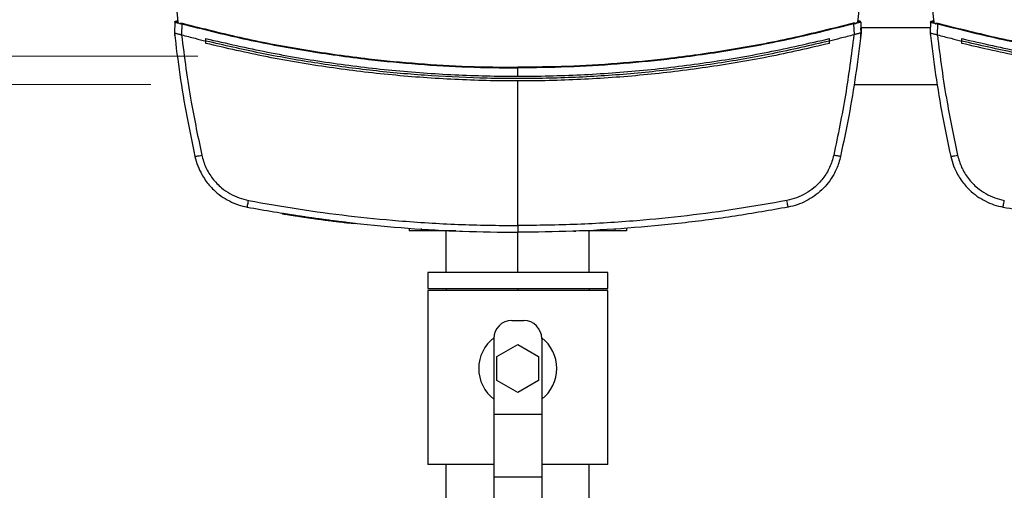
# Model space of a CAD drawing. Units: inches. Extents: x 0.4 to 10.6, y 0.4 to 8.1.
# Drawn here: x 6.2 to 7.1, y 5.3 to 5.7 of the extents above; entities that cross this region are included whole.
import ezdxf

# ---------------------------------------------------------------- set-up
doc = ezdxf.new("R2010")
doc.units = ezdxf.units.IN
doc.header["$MEASUREMENT"] = 0
doc.styles.add('SLDTEXTSTYLE0', font='TXT', dxfattribs={"width": 0.75})
doc.dimstyles.new('SLDDIMSTYLE0', dxfattribs={"dimtxt": 0.125, "dimasz": 0.13, "dimexe": 0, "dimexo": 0.0625, "dimgap": 0.03125, "dimtad": 0, "dimtih": 1, "dimtoh": 1, "dimdec": 1, "dimlfac": 20, "dimrnd": 1e-09, "dimzin": 12, "dimdsep": 46, "dimtxsty": 'SLDTEXTSTYLE0', "dimsah": 1, "dimcen": 0.09, "dimadec": 0, "dimazin": 3, "dimtfac": 1, "dimtdec": 1, "dimtmove": 0, "dimatfit": 0, "dimfxl": 0, "dimfrac": 2, "dimtolj": 1, "dimtzin": 12, "dimarcsym": 0})

# ---------------------------------------------------------------- blocks, each defined once
blk = doc.blocks.new('_D_7')
at = {"color": 7, "linetype": 'Continuous', "lineweight": 18}
for p, q in [((5.57599, 6.16763), (5.57599, 6.41763)), ((6.34328, 6.16763), (5.45099, 6.16763)), ((6.34328, 5.62433), (5.45099, 5.62433)), ((5.57599, 5.62433), (5.57599, 5.37433))]:
    blk.add_line(p, q, dxfattribs=at)
for points in [[(5.57599, 6.16763), (5.59599, 6.29763), (5.55599, 6.29763)], [(5.57599, 5.62433), (5.55599, 5.49433), (5.59599, 5.49433)]]:
    blk.add_solid(points, dxfattribs=at)
at = {"color": 7, "linetype": 'Continuous', "lineweight": 18, "insert": (5.41436, 5.95789), "char_height": 0.125, "attachment_point": 1, "style": 'SLDTEXTSTYLE0'}
blk.add_mtext('10.9', dxfattribs=at)
blk = doc.blocks.new('_D_10')
at = {"color": 7, "linetype": 'Continuous', "lineweight": 18}
for p, q in [((5.99253, 6.14401), (5.99253, 6.39401)), ((6.38265, 6.14401), (5.86753, 6.14401)), ((6.38265, 5.64795), (5.86753, 5.64795)), ((5.99253, 5.64795), (5.99253, 5.39795))]:
    blk.add_line(p, q, dxfattribs=at)
for points in [[(5.99253, 6.14401), (6.01253, 6.27401), (5.97253, 6.27401)], [(5.99253, 5.64795), (5.97253, 5.51795), (6.01253, 5.51795)]]:
    blk.add_solid(points, dxfattribs=at)
at = {"color": 7, "linetype": 'Continuous', "lineweight": 18, "insert": (5.87708, 5.95789), "char_height": 0.125, "attachment_point": 1, "style": 'SLDTEXTSTYLE0'}
blk.add_mtext('9.9', dxfattribs=at)

msp = doc.modelspace()

# ---------------------------------------------------------------- linework, layer by layer
at = {"color": 7, "linetype": 'Continuous', "lineweight": 25}
for p, q in [((6.36473, 5.6882), (6.36596, 5.67623)), ((6.93363, 5.6882), (6.93241, 5.67623)), ((6.99465, 5.6882), (6.99588, 5.67623)), ((6.36332, 5.67624), (6.36301, 5.66737)), ((6.36523, 5.67704), (6.36478, 5.67712)), ((6.36589, 5.67693), (6.36523, 5.67704)), ((6.36677, 5.67547), (6.36774, 5.67475)), ((6.36782, 5.67523), (6.36923, 5.67491)), ((6.36923, 5.67491), (6.36782, 5.67523)), ((6.36923, 5.67491), (6.36891, 5.66579)), ((6.93054, 5.67523), (6.92913, 5.67491)), ((6.92913, 5.67491), (6.93054, 5.67523)), ((6.92913, 5.67491), (6.92945, 5.66579)), ((6.9316, 5.67547), (6.93063, 5.67475)), ((6.93313, 5.67704), (6.93248, 5.67693)), ((6.93359, 5.67712), (6.93313, 5.67704)), ((6.93504, 5.67624), (6.93535, 5.66737)), ((6.93521, 5.67142), (6.93523, 5.67142)), ((6.93537, 5.66738), (6.93523, 5.67142)), ((6.99324, 5.67624), (6.99293, 5.66737)), ((6.99516, 5.67704), (6.9947, 5.67712)), ((6.99581, 5.67693), (6.99516, 5.67704)), ((6.99669, 5.67547), (6.99766, 5.67475)), ((6.99775, 5.67523), (6.99915, 5.67491)), ((6.99915, 5.67491), (6.99884, 5.66579)), ((6.36306, 5.6694), (6.36299, 5.66738)), ((6.36325, 5.66527), (6.36323, 5.66528)), ((6.36891, 5.66579), (6.36902, 5.66576)), ((6.38934, 5.66059), (6.38934, 5.66261)), ((6.90903, 5.66059), (6.90903, 5.66261)), ((6.92945, 5.66579), (6.92934, 5.66576)), ((6.93489, 5.66317), (6.93487, 5.66317)), ((6.93535, 5.66738), (6.93535, 5.66737)), ((6.99298, 5.6694), (6.99291, 5.66738)), ((6.99317, 5.66527), (6.99315, 5.66528)), ((6.99884, 5.66579), (6.99894, 5.66576)), ((7.01926, 5.66059), (7.01926, 5.66261)), ((6.38934, 5.66059), (6.38934, 5.66172)), ((6.38934, 5.66059), (6.38934, 5.66172)), ((6.38934, 5.65856), (6.38934, 5.66059)), ((6.90903, 5.66059), (6.90903, 5.66172)), ((6.90903, 5.66059), (6.90903, 5.66172)), ((6.90903, 5.65856), (6.90903, 5.66059)), ((7.01926, 5.66059), (7.01926, 5.66172)), ((7.01926, 5.66059), (7.01926, 5.66172)), ((7.01926, 5.65856), (7.01926, 5.66059)), ((6.48678, 5.63952), (6.48678, 5.63943)), ((6.64918, 5.63123), (6.64918, 5.63816)), ((6.81158, 5.63943), (6.81158, 5.63952)), ((6.64918, 5.50691), (6.64918, 5.6273)), ((6.92944, 5.62433), (6.99885, 5.62433)), ((6.45291, 5.51698), (6.45285, 5.5166)), ((6.45295, 5.51718), (6.45291, 5.51698)), ((6.4531, 5.51695), (6.45304, 5.51657)), ((6.45311, 5.51695), (6.45305, 5.51656)), ((6.45313, 5.51715), (6.4531, 5.51695)), ((6.45314, 5.51715), (6.45311, 5.51695)), ((6.45327, 5.51693), (6.4532, 5.51654)), ((6.4533, 5.51712), (6.45327, 5.51693)), ((6.48436, 5.51189), (6.48442, 5.51228)), ((6.48442, 5.51228), (6.48445, 5.51247)), ((6.48444, 5.51227), (6.48481, 5.51222)), ((6.48463, 5.51225), (6.48466, 5.51244)), ((6.48476, 5.51183), (6.48481, 5.51222)), ((6.50701, 5.50902), (6.50706, 5.50941)), ((6.51359, 5.50827), (6.50702, 5.50904)), ((6.50706, 5.50941), (6.50709, 5.5096)), ((6.51363, 5.50866), (6.50706, 5.50943)), ((6.51363, 5.50866), (6.51359, 5.50827)), ((6.51366, 5.50885), (6.51363, 5.50866)), ((6.55875, 5.50446), (6.55875, 5.50249)), ((6.56859, 5.50249), (6.55875, 5.50249)), ((6.56859, 5.50446), (6.56859, 5.50249)), ((6.59762, 5.50249), (6.56859, 5.50249)), ((6.58964, 5.4679), (6.58964, 5.50249)), ((6.59378, 5.50249), (6.59378, 5.5023)), ((6.60303, 5.5021), (6.60106, 5.5021)), ((6.64918, 5.4679), (6.64918, 5.50131)), ((6.69753, 5.5021), (6.69557, 5.5021)), ((6.73001, 5.50249), (6.70075, 5.50249)), ((6.70482, 5.50249), (6.70482, 5.5023)), ((6.70873, 5.4679), (6.70873, 5.50249)), ((6.73001, 5.50446), (6.73001, 5.50249)), ((6.73985, 5.50249), (6.73001, 5.50249)), ((6.73985, 5.50446), (6.73985, 5.50249)), ((6.57418, 5.4679), (6.57418, 5.4544)), ((6.72418, 5.4679), (6.57418, 5.4679)), ((6.72418, 5.4544), (6.72418, 5.4679)), ((6.57418, 5.4544), (6.72418, 5.4544)), ((6.57418, 5.4529), (6.57418, 5.3079)), ((6.72418, 5.4529), (6.57418, 5.4529)), ((6.58964, 5.4544), (6.58964, 5.4529)), ((6.64918, 5.4544), (6.64918, 5.4529)), ((6.70873, 5.4544), (6.70873, 5.4529)), ((6.72418, 5.3079), (6.72418, 5.4529)), ((6.64418, 5.4279), (6.65418, 5.4279)), ((6.62918, 5.4129), (6.62918, 5.34992)), ((6.66918, 5.4129), (6.66918, 5.34992)), ((6.63186, 5.3979), (6.64918, 5.4079)), ((6.64918, 5.4079), (6.6665, 5.3979)), ((6.63186, 5.3779), (6.63186, 5.3979)), ((6.6665, 5.3979), (6.6665, 5.3779)), ((6.64918, 5.3679), (6.63186, 5.3779)), ((6.6665, 5.3779), (6.64918, 5.3679)), ((6.62918, 5.34992), (6.66918, 5.34992)), ((6.62918, 5.34992), (6.62918, 5.29742)), ((6.66918, 5.34992), (6.66918, 5.29742)), ((6.62918, 5.3079), (6.57418, 5.3079)), ((6.58964, 5.2609), (6.58964, 5.3079)), ((6.72418, 5.3079), (6.66918, 5.3079)), ((6.70873, 5.2609), (6.70873, 5.3079)), ((6.66918, 5.29742), (6.62918, 5.29742)), ((6.62918, 5.29742), (6.62918, 5.2779)), ((6.66918, 5.29742), (6.66918, 5.2779))]:
    msp.add_line(p, q, dxfattribs=at)
at = {"color": 8, "linetype": 'Continuous', "lineweight": 25}
for p, q in [((6.99308, 5.67157), (6.93521, 5.67157)), ((6.45311, 5.51695), (6.4531, 5.51695))]:
    msp.add_line(p, q, dxfattribs=at)
at = {"color": 7, "linetype": 'Continuous', "lineweight": 25, "flags": 128}
msp.add_lwpolyline([(6.9338, 5.67715), (6.9338, 5.67715)], dxfattribs=at)
at = {"color": 7, "linetype": 'Continuous', "lineweight": 25}
for centre, radius, start, end in [((6.3731, 5.68301), 0.00984, 223.5224, 237.00959), ((6.92527, 5.68301), 0.00984, 302.99041, 316.4776), ((7.00302, 5.68301), 0.00984, 223.5224, 237.00959), ((7.3411, 5.77736), 0.98427, 186.41556, 186.53873), ((5.95727, 5.77736), 0.98427, 353.33793, 353.58444), ((7.97102, 5.77736), 0.98427, 186.41556, 186.53873), ((6.64418, 5.4129), 0.015, 90, 180), ((6.65418, 5.4129), 0.015, 0, 90), ((6.64918, 5.3879), 0.0325, 127.9505, 232.02013), ((6.64918, 5.3879), 0.0325, 307.97987, 52.0495)]:
    msp.add_arc(centre, radius, start, end, dxfattribs=at)
for points in [[(6.36332, 5.67624), (6.36333, 5.67631), (6.36334, 5.67646), (6.36343, 5.67667), (6.36355, 5.67685), (6.36372, 5.677), (6.36391, 5.67711), (6.36412, 5.67718), (6.36435, 5.6772), (6.36449, 5.67717), (6.36456, 5.67715)], [(6.93504, 5.67624), (6.93504, 5.67631), (6.93502, 5.67646), (6.93494, 5.67667), (6.93481, 5.67685), (6.93465, 5.677), (6.93446, 5.67711), (6.93424, 5.67718), (6.93402, 5.6772), (6.93387, 5.67717), (6.9338, 5.67715)], [(6.99324, 5.67624), (6.99325, 5.67631), (6.99327, 5.67646), (6.99335, 5.67667), (6.99347, 5.67685), (6.99364, 5.677), (6.99383, 5.67711), (6.99404, 5.67718), (6.99427, 5.6772), (6.99441, 5.67717), (6.99449, 5.67715)]]:
    msp.add_open_spline(points, degree=3, dxfattribs=at)
for points, knots in [([(6.36332, 5.67624), (6.36337, 5.67623), (6.36346, 5.67621), (6.36419, 5.67605), (6.36528, 5.67581), (6.36625, 5.67559), (6.36677, 5.67547)], [0, 0, 0, 0, 0.2452069, 0.503875, 0.7311968, 1, 1, 1, 1]), ([(6.36456, 5.67715), (6.36464, 5.67713), (6.36479, 5.67709), (6.36556, 5.67688), (6.3659, 5.67679)], [0, 0, 0, 0, 0.561104, 1, 1, 1, 1]), ([(6.36782, 5.67523), (6.36781, 5.67514), (6.36778, 5.67498), (6.36775, 5.67482), (6.36774, 5.67475)], [0, 0, 0, 0, 0.560722, 1, 1, 1, 1]), ([(6.36782, 5.67523), (6.36783, 5.67525), (6.36784, 5.67529), (6.36789, 5.67536), (6.36799, 5.67544), (6.36823, 5.67553), (6.36871, 5.67555), (6.36911, 5.67547), (6.36937, 5.67541)], [0, 0, 0, 0, 0.038254, 0.073644, 0.145301, 0.275613, 0.522229, 1, 1, 1, 1]), ([(6.36923, 5.67491), (6.36926, 5.675), (6.3693, 5.67518), (6.36935, 5.67533), (6.36937, 5.67541)], [0, 0, 0, 0, 0.5, 1, 1, 1, 1]), ([(6.36923, 5.67491), (6.38632, 5.6706), (6.42049, 5.66198), (6.47248, 5.65225), (6.52109, 5.64539), (6.56619, 5.64109), (6.60766, 5.63862), (6.63534, 5.63831), (6.64918, 5.63816)], [0, 0, 0, 0, 0.18669, 0.373364, 0.560024, 0.706686, 0.853344, 1, 1, 1, 1]), ([(6.36937, 5.67541), (6.38645, 5.67111), (6.4206, 5.6625), (6.47256, 5.65277), (6.52115, 5.64592), (6.56623, 5.64163), (6.60768, 5.63915), (6.63535, 5.63885), (6.64918, 5.63869)], [0, 0, 0, 0, 0.186682, 0.373353, 0.560014, 0.706678, 0.85334, 1, 1, 1, 1]), ([(6.929, 5.67541), (6.91192, 5.67111), (6.87776, 5.6625), (6.82581, 5.65277), (6.77722, 5.64592), (6.73214, 5.64163), (6.69069, 5.63915), (6.66302, 5.63885), (6.64918, 5.63869)], [0, 0, 0, 0, 0.186682, 0.373353, 0.560014, 0.706678, 0.85334, 1, 1, 1, 1]), ([(6.92913, 5.67491), (6.91205, 5.6706), (6.87787, 5.66198), (6.82589, 5.65225), (6.77728, 5.64539), (6.73217, 5.64109), (6.69071, 5.63862), (6.66303, 5.63831), (6.64918, 5.63816)], [0, 0, 0, 0, 0.18669, 0.373364, 0.560024, 0.706686, 0.853344, 1, 1, 1, 1]), ([(6.93054, 5.67523), (6.93054, 5.67525), (6.93053, 5.67529), (6.93048, 5.67536), (6.93038, 5.67544), (6.93014, 5.67553), (6.92966, 5.67555), (6.92926, 5.67547), (6.929, 5.67541)], [0, 0, 0, 0, 0.0386283, 0.0737818, 0.1453107, 0.2756215, 0.5222344, 1, 1, 1, 1]), ([(6.92913, 5.67491), (6.92911, 5.675), (6.92906, 5.67518), (6.92902, 5.67533), (6.929, 5.67541)], [0, 0, 0, 0, 0.5, 1, 1, 1, 1]), ([(6.93054, 5.67523), (6.93056, 5.67514), (6.93059, 5.67498), (6.93062, 5.67482), (6.93063, 5.67475)], [0, 0, 0, 0, 0.560722, 1, 1, 1, 1]), ([(6.93504, 5.67624), (6.935, 5.67623), (6.93491, 5.67621), (6.93418, 5.67605), (6.93309, 5.67581), (6.93212, 5.67559), (6.9316, 5.67547)], [0, 0, 0, 0, 0.245195, 0.503875, 0.73118, 1, 1, 1, 1]), ([(6.9338, 5.67715), (6.93372, 5.67713), (6.93358, 5.67709), (6.9328, 5.67688), (6.93246, 5.67679)], [0, 0, 0, 0, 0.561087, 1, 1, 1, 1]), ([(6.93338, 5.67704), (6.93344, 5.67705), (6.93361, 5.6771), (6.93369, 5.67712), (6.93379, 5.67715), (6.9338, 5.67715), (6.9338, 5.67715)], [0, 0, 0, 0, 0.071542, 0.226948, 0.504456, 1, 1, 1, 1]), ([(6.99324, 5.67624), (6.99329, 5.67623), (6.99338, 5.67621), (6.99411, 5.67605), (6.9952, 5.67581), (6.99617, 5.67559), (6.99669, 5.67547)], [0, 0, 0, 0, 0.245207, 0.503875, 0.731197, 1, 1, 1, 1]), ([(6.99449, 5.67715), (6.99457, 5.67713), (6.99471, 5.67709), (6.99549, 5.67688), (6.99583, 5.67679)], [0, 0, 0, 0, 0.561104, 1, 1, 1, 1]), ([(6.99775, 5.67523), (6.99773, 5.67514), (6.9977, 5.67498), (6.99767, 5.67482), (6.99766, 5.67475)], [0, 0, 0, 0, 0.560725, 1, 1, 1, 1]), ([(6.99775, 5.67523), (6.99776, 5.67527), (6.99779, 5.67535), (6.99791, 5.67544), (6.99815, 5.67553), (6.99863, 5.67555), (6.99903, 5.67547), (6.99929, 5.67541)], [0, 0, 0, 0, 0.074402, 0.144454, 0.27489, 0.521415, 1, 1, 1, 1]), ([(6.99915, 5.67491), (6.99918, 5.675), (6.99923, 5.67518), (6.99927, 5.67533), (6.99929, 5.67541)], [0, 0, 0, 0, 0.5, 1, 1, 1, 1]), ([(6.99915, 5.67491), (7.01624, 5.6706), (7.05042, 5.66198), (7.1024, 5.65225), (7.15101, 5.64539), (7.19611, 5.64109), (7.23758, 5.63862), (7.26526, 5.63831), (7.2791, 5.63816)], [0, 0, 0, 0, 0.18669, 0.373364, 0.560024, 0.706686, 0.853344, 1, 1, 1, 1]), ([(6.99929, 5.67541), (7.01637, 5.67111), (7.05052, 5.6625), (7.10248, 5.65277), (7.15107, 5.64592), (7.19615, 5.64163), (7.2376, 5.63915), (7.26527, 5.63885), (7.2791, 5.63869)], [0, 0, 0, 0, 0.186682, 0.373353, 0.560014, 0.706678, 0.85334, 1, 1, 1, 1]), ([(6.36301, 5.66737), (6.36445, 5.65571), (6.36731, 5.63255), (6.37304, 5.59824), (6.37778, 5.57572), (6.38013, 5.56454)], [0, 0, 0, 0, 0.338065, 0.671398, 1, 1, 1, 1]), ([(6.36301, 5.66737), (6.36307, 5.66736), (6.36319, 5.66733), (6.36412, 5.66707), (6.36521, 5.66678), (6.36597, 5.66658), (6.36618, 5.66652)], [0, 0, 0, 0, 0.29119, 0.582207, 0.878678, 1, 1, 1, 1]), ([(6.36301, 5.66737), (6.36308, 5.66736), (6.3632, 5.66732), (6.36418, 5.66706), (6.36528, 5.66676), (6.36601, 5.66657), (6.36618, 5.66652)], [0, 0, 0, 0, 0.3005211, 0.6008603, 0.9060189, 1, 1, 1, 1]), ([(6.36618, 5.66652), (6.36662, 5.6664), (6.3675, 5.66617), (6.36844, 5.66592), (6.36891, 5.66579)], [0, 0, 0, 0, 0.502203, 1, 1, 1, 1]), ([(6.36618, 5.66652), (6.36662, 5.6664), (6.36734, 5.66621), (6.36828, 5.66596), (6.36875, 5.66583), (6.36891, 5.66579)], [0, 0, 0, 0, 0.499788, 0.830139, 1, 1, 1, 1]), ([(6.36902, 5.66576), (6.37018, 5.65638), (6.3725, 5.63758), (6.37781, 5.6041), (6.38278, 5.58016), (6.38582, 5.56551)], [0, 0, 0, 0, 0.27891, 0.558712, 1, 1, 1, 1]), ([(6.36902, 5.66576), (6.3728, 5.66477), (6.37957, 5.663), (6.38635, 5.66132), (6.38934, 5.66059)], [0, 0, 0, 0, 0.559479, 1, 1, 1, 1]), ([(6.38934, 5.66261), (6.40638, 5.65868), (6.44047, 5.65083), (6.49225, 5.64218), (6.54434, 5.63585), (6.5967, 5.63208), (6.64917, 5.63081), (6.70164, 5.63208), (6.754, 5.63585), (6.8061, 5.64218), (6.85788, 5.65083), (6.89198, 5.65868), (6.90903, 5.66261)], [0, 0, 0, 0, 0.099989, 0.19998, 0.299974, 0.39997, 0.499969, 0.59997, 0.699974, 0.79998, 0.899989, 1, 1, 1, 1]), ([(6.92934, 5.66576), (6.92556, 5.66477), (6.9188, 5.663), (6.91201, 5.66132), (6.90903, 5.66059)], [0, 0, 0, 0, 0.559945, 1, 1, 1, 1]), ([(6.92934, 5.66576), (6.9272, 5.64899), (6.92291, 5.61536), (6.91601, 5.58216), (6.91255, 5.56551)], [0, 0, 0, 0, 0.498671, 1, 1, 1, 1]), ([(6.93535, 5.66737), (6.93392, 5.65571), (6.93106, 5.63255), (6.92533, 5.59824), (6.92059, 5.57572), (6.91824, 5.56454)], [0, 0, 0, 0, 0.338065, 0.671398, 1, 1, 1, 1]), ([(6.93218, 5.66652), (6.93174, 5.6664), (6.93087, 5.66617), (6.92992, 5.66592), (6.92945, 5.66579)], [0, 0, 0, 0, 0.502203, 1, 1, 1, 1]), ([(6.93218, 5.66652), (6.93175, 5.6664), (6.93102, 5.66621), (6.93008, 5.66596), (6.92961, 5.66583), (6.92945, 5.66579)], [0, 0, 0, 0, 0.499788, 0.830107, 1, 1, 1, 1]), ([(6.93535, 5.66737), (6.93529, 5.66736), (6.93518, 5.66733), (6.93424, 5.66707), (6.93316, 5.66678), (6.9324, 5.66658), (6.93218, 5.66652)], [0, 0, 0, 0, 0.29119, 0.582207, 0.878678, 1, 1, 1, 1]), ([(6.93535, 5.66737), (6.93529, 5.66736), (6.93516, 5.66732), (6.93419, 5.66706), (6.93309, 5.66676), (6.93235, 5.66657), (6.93218, 5.66652)], [0, 0, 0, 0, 0.300521, 0.60086, 0.906019, 1, 1, 1, 1]), ([(6.99293, 5.66737), (6.99437, 5.65571), (6.99723, 5.63255), (7.00296, 5.59824), (7.0077, 5.57572), (7.01005, 5.56454)], [0, 0, 0, 0, 0.338065, 0.671398, 1, 1, 1, 1]), ([(6.99293, 5.66737), (6.99299, 5.66736), (6.99311, 5.66733), (6.99405, 5.66707), (6.99513, 5.66678), (6.99589, 5.66658), (6.99611, 5.66652)], [0, 0, 0, 0, 0.29119, 0.582207, 0.878678, 1, 1, 1, 1]), ([(6.99293, 5.66737), (6.993, 5.66736), (6.99312, 5.66732), (6.9941, 5.66706), (6.9952, 5.66676), (6.99593, 5.66657), (6.99611, 5.66652)], [0, 0, 0, 0, 0.300521, 0.60086, 0.906019, 1, 1, 1, 1]), ([(6.99611, 5.66652), (6.99654, 5.6664), (6.99742, 5.66617), (6.99836, 5.66592), (6.99884, 5.66579)], [0, 0, 0, 0, 0.502203, 1, 1, 1, 1]), ([(6.99611, 5.66652), (6.99654, 5.6664), (6.99726, 5.66621), (6.9982, 5.66596), (6.99868, 5.66583), (6.99884, 5.66579)], [0, 0, 0, 0, 0.4997878, 0.8301394, 1, 1, 1, 1]), ([(6.99894, 5.66576), (7.0001, 5.65638), (7.00242, 5.63758), (7.00773, 5.6041), (7.0127, 5.58016), (7.01574, 5.56551)], [0, 0, 0, 0, 0.2789103, 0.558712, 1, 1, 1, 1]), ([(6.99894, 5.66576), (7.00273, 5.66477), (7.00949, 5.663), (7.01627, 5.66132), (7.01926, 5.66059)], [0, 0, 0, 0, 0.559479, 1, 1, 1, 1]), ([(7.01926, 5.66261), (7.03631, 5.65868), (7.07039, 5.65083), (7.12217, 5.64218), (7.17427, 5.63585), (7.22662, 5.63208), (7.27909, 5.63081), (7.33156, 5.63208), (7.38392, 5.63585), (7.43602, 5.64218), (7.4878, 5.65083), (7.5219, 5.65868), (7.53895, 5.66261)], [0, 0, 0, 0, 0.099989, 0.19998, 0.299974, 0.39997, 0.499969, 0.59997, 0.699974, 0.79998, 0.899989, 1, 1, 1, 1]), ([(6.90903, 5.66059), (6.89312, 5.65691), (6.86131, 5.64956), (6.81302, 5.64126), (6.76444, 5.63498), (6.71563, 5.63092), (6.66668, 5.62904), (6.61863, 5.62935), (6.57157, 5.6317), (6.52558, 5.63594), (6.47982, 5.64215), (6.43433, 5.65016), (6.40434, 5.65711), (6.38934, 5.66059)], [0, 0, 0, 0, 0.093333, 0.186666, 0.279999, 0.373332, 0.466665, 0.559998, 0.647998, 0.735999, 0.823999, 0.912, 1, 1, 1, 1]), ([(6.90903, 5.65856), (6.89198, 5.65465), (6.85788, 5.64682), (6.8061, 5.6382), (6.754, 5.63189), (6.70165, 5.62814), (6.64918, 5.62688), (6.59671, 5.62814), (6.54436, 5.63189), (6.49227, 5.6382), (6.44048, 5.64682), (6.40639, 5.65465), (6.38934, 5.65856)], [0, 0, 0, 0, 0.100001, 0.200001, 0.300002, 0.400002, 0.500002, 0.600002, 0.700002, 0.800001, 0.900001, 1, 1, 1, 1]), ([(7.53895, 5.66059), (7.52304, 5.65691), (7.49123, 5.64956), (7.44294, 5.64126), (7.39437, 5.63498), (7.34555, 5.63092), (7.2966, 5.62904), (7.24855, 5.62935), (7.20149, 5.6317), (7.1555, 5.63594), (7.10974, 5.64215), (7.06425, 5.65016), (7.03426, 5.65711), (7.01926, 5.66059)], [0, 0, 0, 0, 0.093333, 0.186666, 0.279999, 0.373332, 0.466665, 0.559998, 0.647998, 0.735999, 0.823999, 0.912, 1, 1, 1, 1]), ([(7.53895, 5.65856), (7.5219, 5.65465), (7.4878, 5.64682), (7.43602, 5.6382), (7.38392, 5.63189), (7.33157, 5.62814), (7.2791, 5.62688), (7.22664, 5.62814), (7.17428, 5.63189), (7.12219, 5.6382), (7.0704, 5.64682), (7.03631, 5.65465), (7.01926, 5.65856)], [0, 0, 0, 0, 0.100001, 0.200001, 0.300002, 0.400002, 0.500002, 0.600002, 0.700002, 0.800001, 0.900001, 1, 1, 1, 1]), ([(6.64918, 5.63869), (6.64918, 5.63861), (6.64918, 5.63845), (6.64918, 5.63825), (6.64918, 5.63816)], [0, 0, 0, 0, 0.5, 1, 1, 1, 1]), ([(6.38013, 5.56454), (6.38022, 5.56453), (6.38041, 5.56449), (6.38172, 5.56469), (6.38359, 5.56503), (6.38508, 5.56535), (6.38582, 5.56551)], [0, 0, 0, 0, 0.2500004, 0.5, 0.7499996, 1, 1, 1, 1]), ([(6.38013, 5.56454), (6.38085, 5.56186), (6.38224, 5.55666), (6.38539, 5.55011), (6.38871, 5.5448), (6.39205, 5.54051), (6.39637, 5.53595), (6.40189, 5.53138), (6.40877, 5.52723), (6.41609, 5.52406), (6.42122, 5.52288), (6.42377, 5.52229)], [0, 0, 0, 0, 0.12961, 0.250782, 0.337269, 0.421709, 0.504102, 0.630009, 0.754625, 0.877954, 1, 1, 1, 1]), ([(6.38582, 5.56551), (6.38681, 5.56207), (6.38881, 5.55515), (6.39459, 5.54589), (6.40158, 5.53858), (6.40918, 5.53333), (6.41675, 5.5297), (6.42213, 5.52842), (6.4248, 5.52779)], [0, 0, 0, 0, 0.186799, 0.375627, 0.564402, 0.711519, 0.856812, 1, 1, 1, 1]), ([(6.91255, 5.56551), (6.91155, 5.56207), (6.90955, 5.55515), (6.90377, 5.54589), (6.89679, 5.53859), (6.88919, 5.53333), (6.88162, 5.5297), (6.87624, 5.52842), (6.87357, 5.52779)], [0, 0, 0, 0, 0.186799, 0.375627, 0.564396, 0.711504, 0.856803, 1, 1, 1, 1]), ([(6.91824, 5.56454), (6.91778, 5.56273), (6.91688, 5.55917), (6.91491, 5.55416), (6.91211, 5.54855), (6.90815, 5.54258), (6.90269, 5.53652), (6.89648, 5.53138), (6.8896, 5.52723), (6.88228, 5.52406), (6.87715, 5.52288), (6.87459, 5.52229)], [0, 0, 0, 0, 0.0873905, 0.1710264, 0.250908, 0.379802, 0.5041001, 0.6300076, 0.7546234, 0.8779525, 1, 1, 1, 1]), ([(6.91824, 5.56454), (6.91814, 5.56453), (6.91796, 5.56449), (6.91664, 5.56469), (6.91478, 5.56503), (6.91329, 5.56535), (6.91255, 5.56551)], [0, 0, 0, 0, 0.25, 0.5, 0.75, 1, 1, 1, 1]), ([(7.01005, 5.56454), (7.01014, 5.56453), (7.01033, 5.56449), (7.01164, 5.56469), (7.01351, 5.56503), (7.015, 5.56535), (7.01574, 5.56551)], [0, 0, 0, 0, 0.25, 0.5, 0.75, 1, 1, 1, 1]), ([(7.01005, 5.56454), (7.01077, 5.56186), (7.01216, 5.55666), (7.01531, 5.55011), (7.01863, 5.5448), (7.02197, 5.54051), (7.02629, 5.53595), (7.03181, 5.53138), (7.03869, 5.52723), (7.04601, 5.52406), (7.05114, 5.52288), (7.05369, 5.52229)], [0, 0, 0, 0, 0.12961, 0.250782, 0.337269, 0.421709, 0.504102, 0.630009, 0.754625, 0.877954, 1, 1, 1, 1]), ([(7.01574, 5.56551), (7.01674, 5.56207), (7.01873, 5.55515), (7.02452, 5.54589), (7.0315, 5.53858), (7.0391, 5.53333), (7.04667, 5.5297), (7.05205, 5.52842), (7.05472, 5.52779)], [0, 0, 0, 0, 0.186799, 0.375627, 0.564402, 0.711519, 0.856812, 1, 1, 1, 1]), ([(6.42377, 5.52229), (6.42379, 5.52237), (6.42382, 5.52253), (6.42405, 5.52379), (6.42439, 5.5256), (6.42466, 5.52706), (6.4248, 5.52779)], [0, 0, 0, 0, 0.25, 0.5, 0.75, 1, 1, 1, 1]), ([(6.4248, 5.52779), (6.43861, 5.52534), (6.46624, 5.52044), (6.508, 5.5149), (6.55242, 5.51049), (6.5995, 5.5075), (6.63262, 5.5071), (6.64918, 5.50691)], [0, 0, 0, 0, 0.186463, 0.373054, 0.559742, 0.779848, 1, 1, 1, 1]), ([(6.87357, 5.52779), (6.85976, 5.52534), (6.83212, 5.52044), (6.79037, 5.5149), (6.74595, 5.51049), (6.69886, 5.5075), (6.66574, 5.5071), (6.64918, 5.50691)], [0, 0, 0, 0, 0.1864633, 0.3730544, 0.5597424, 0.7798476, 1, 1, 1, 1]), ([(6.87459, 5.52229), (6.87458, 5.52237), (6.87455, 5.52253), (6.87432, 5.52379), (6.87398, 5.5256), (6.8737, 5.52706), (6.87357, 5.52779)], [0, 0, 0, 0, 0.25, 0.5, 0.75, 1, 1, 1, 1]), ([(7.05369, 5.52229), (7.05371, 5.52237), (7.05374, 5.52253), (7.05397, 5.52379), (7.05431, 5.5256), (7.05458, 5.52706), (7.05472, 5.52779)], [0, 0, 0, 0, 0.25, 0.5, 0.75, 1, 1, 1, 1]), ([(6.42377, 5.52229), (6.43845, 5.5197), (6.4679, 5.51449), (6.51257, 5.50871), (6.55772, 5.50447), (6.60331, 5.50181), (6.63386, 5.50148), (6.64918, 5.50131)], [0, 0, 0, 0, 0.197203, 0.395805, 0.595805, 0.797203, 1, 1, 1, 1]), ([(6.48433, 5.51189), (6.48434, 5.51189), (6.48439, 5.51188), (6.48418, 5.51191), (6.48364, 5.51199), (6.48291, 5.51209), (6.48175, 5.51225), (6.48005, 5.51248), (6.47782, 5.51279), (6.47503, 5.51319), (6.47192, 5.51364), (6.46872, 5.51412), (6.4655, 5.5146), (6.46236, 5.51509), (6.45952, 5.51553), (6.45728, 5.51588), (6.45564, 5.51615), (6.45452, 5.51632), (6.45384, 5.51643), (6.45329, 5.51652), (6.45326, 5.51653), (6.45323, 5.51653)], [0, 0, 0, 0, 0.024582, 0.120255, 0.168231, 0.216065, 0.265577, 0.311603, 0.359391, 0.407107, 0.454336, 0.502642, 0.550507, 0.598285, 0.645856, 0.693648, 0.741535, 0.7893, 0.83686, 0.884472, 1, 1, 1, 1]), ([(6.4844, 5.51228), (6.48441, 5.51228), (6.48449, 5.51227), (6.48429, 5.51229), (6.48381, 5.51236), (6.4834, 5.51241), (6.48251, 5.51254), (6.48111, 5.51273), (6.47925, 5.51299), (6.47772, 5.51321), (6.47552, 5.51352), (6.47286, 5.51391), (6.47075, 5.51422), (6.46839, 5.51457), (6.46569, 5.51497), (6.46259, 5.51545), (6.45968, 5.5159), (6.45804, 5.51616), (6.45719, 5.5163), (6.4569, 5.51634), (6.45622, 5.51645), (6.45517, 5.51662), (6.45408, 5.5168), (6.45355, 5.51688), (6.45333, 5.51692), (6.45325, 5.51693), (6.45327, 5.51693), (6.45327, 5.51692)], [0, 0, 0, 0, 0.006725, 0.119353, 0.153995, 0.187548, 0.22001, 0.310304, 0.327512, 0.349177, 0.405775, 0.441454, 0.47336, 0.501507, 0.547206, 0.594261, 0.642655, 0.692599, 0.698403, 0.706056, 0.715554, 0.75508, 0.811217, 0.883936, 0.938652, 0.993351, 1, 1, 1, 1]), ([(6.45946, 5.51594), (6.45945, 5.51594), (6.45939, 5.51595), (6.45962, 5.51591), (6.4598, 5.51588)], [0, 0, 0, 0, 0.238732, 1, 1, 1, 1]), ([(6.87459, 5.52229), (6.85992, 5.5197), (6.83046, 5.51449), (6.7858, 5.50871), (6.74065, 5.50447), (6.69505, 5.50181), (6.66451, 5.50148), (6.64918, 5.50131)], [0, 0, 0, 0, 0.1972031, 0.3958046, 0.5958046, 0.7972031, 1, 1, 1, 1]), ([(7.05369, 5.52229), (7.06837, 5.5197), (7.09783, 5.51449), (7.14249, 5.50871), (7.18764, 5.50447), (7.23323, 5.50181), (7.26378, 5.50148), (7.2791, 5.50131)], [0, 0, 0, 0, 0.197203, 0.395805, 0.595805, 0.797203, 1, 1, 1, 1]), ([(6.48462, 5.51225), (6.48464, 5.51225), (6.48467, 5.51224), (6.48422, 5.5123), (6.48412, 5.51232)], [0, 0, 0, 0, 0.784067, 1, 1, 1, 1]), ([(6.48442, 5.51228), (6.48447, 5.51227), (6.48466, 5.51225), (6.48462, 5.51225), (6.48459, 5.51225)], [0, 0, 0, 0, 0.25843, 1, 1, 1, 1]), ([(6.50698, 5.50902), (6.50699, 5.50902), (6.50708, 5.50901), (6.50663, 5.50906), (6.50559, 5.50919), (6.50434, 5.50934), (6.50291, 5.50951), (6.50126, 5.50971), (6.49953, 5.50992), (6.49749, 5.51017), (6.49477, 5.51051), (6.49149, 5.51094), (6.48809, 5.51138), (6.48592, 5.51168), (6.48476, 5.51184)], [0, 0, 0, 0, 0.01477, 0.10808, 0.201714, 0.248103, 0.29449, 0.38193, 0.429385, 0.481737, 0.602443, 0.72713, 0.853033, 1, 1, 1, 1]), ([(6.50701, 5.50942), (6.50703, 5.50941), (6.50712, 5.5094), (6.50667, 5.50946), (6.5057, 5.50957), (6.50447, 5.50972), (6.5036, 5.50982), (6.50289, 5.50991), (6.50208, 5.51), (6.50089, 5.51015), (6.49947, 5.51032), (6.49689, 5.51064), (6.4931, 5.51112), (6.48862, 5.51171), (6.48597, 5.51207), (6.48481, 5.51223)], [0, 0, 0, 0, 0.019477, 0.107417, 0.195623, 0.243518, 0.293958, 0.307272, 0.327294, 0.387396, 0.437318, 0.480903, 0.666566, 0.85439, 1, 1, 1, 1]), ([(6.64918, 5.50691), (6.64918, 5.50617), (6.64918, 5.50468), (6.64918, 5.50284), (6.64918, 5.50156), (6.64918, 5.50139), (6.64918, 5.50131)], [0, 0, 0, 0, 0.25, 0.5, 0.75, 1, 1, 1, 1])]:
    msp.add_open_spline(points, degree=3, knots=knots, dxfattribs=at)
at = {"color": 8, "linetype": 'Continuous', "lineweight": 25}
for points, knots in [([(6.45295, 5.51698), (6.45293, 5.51698), (6.45289, 5.51699), (6.45302, 5.51697), (6.4531, 5.51695)], [0, 0, 0, 0, 0.392676, 1, 1, 1, 1]), ([(6.45327, 5.51693), (6.45317, 5.51694), (6.45306, 5.51696), (6.45312, 5.51695), (6.45312, 5.51695)], [0, 0, 0, 0, 0.939484, 1, 1, 1, 1])]:
    msp.add_open_spline(points, degree=3, knots=knots, dxfattribs=at)

# ---------------------------------------------------------------- dimensions: what is measured, and where the dimension line sits
at = {"color": 7, "linetype": 'Continuous', "lineweight": 18}
for base, p1, p2, picture, middle in [((5.57599, 6.16763), (6.39328, 5.62433), (6.39328, 6.16763), '_D_7', (5.57599, 5.89598)), ((5.99253, 5.64795), (6.43265, 6.14401), (6.43265, 5.64795), '_D_10', (5.99253, 5.89598))]:
    dim = msp.add_linear_dim(base=base, p1=p1, p2=p2, angle=90, dimstyle='SLDDIMSTYLE0', dxfattribs=at)
    dim.commit()
    dim.dimension.update_dxf_attribs({"geometry": picture, "text_midpoint": middle, "dimtype": 160})

doc.saveas('drawing.dxf')
